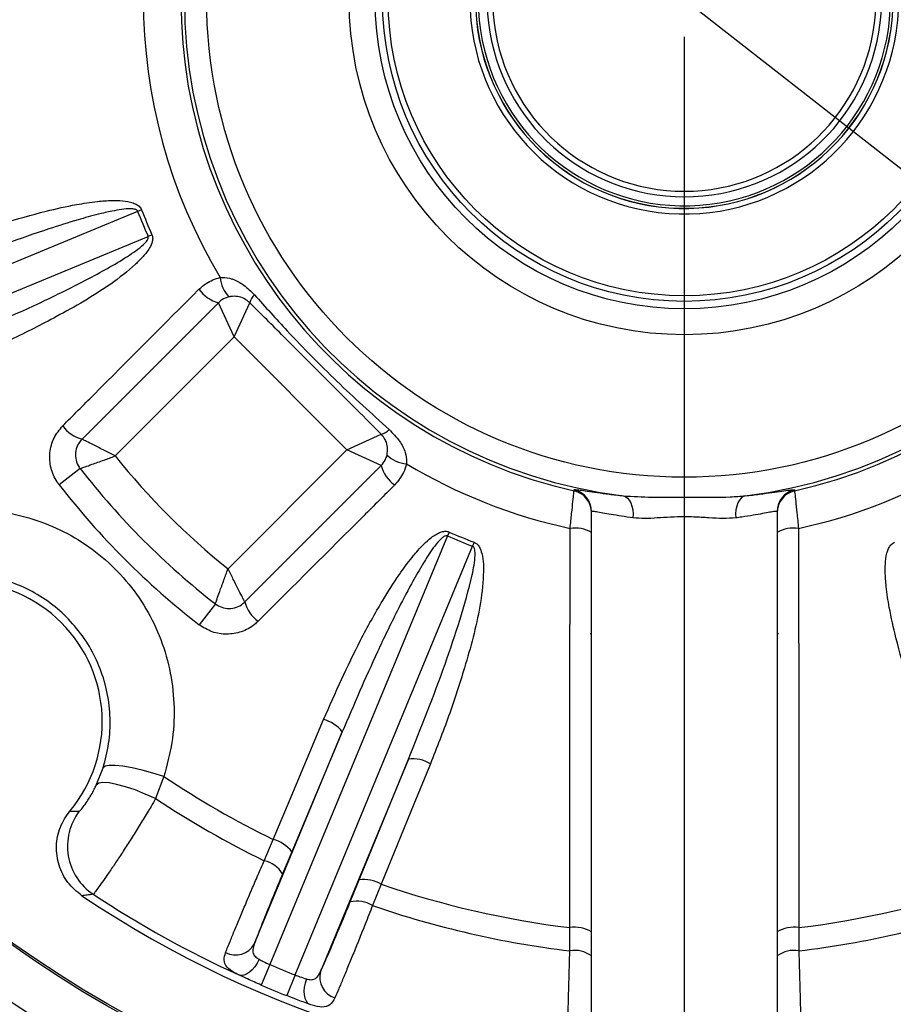
# Model space of a CAD drawing. Units: inches. Extents: x 0 to 16.8, y 0 to 10.8.
# Drawn here: x 13.5 to 14.4, y 5.5 to 6.5 of the extents above; entities that cross this region are included whole.
import ezdxf

# ---------------------------------------------------------------- set-up
doc = ezdxf.new("R2010")
doc.units = ezdxf.units.IN
doc.header["$MEASUREMENT"] = 0
doc.layers.add('DIMENSION', color=5, linetype='Continuous')
doc.styles.add('SLDTEXTSTYLE1', font='TXT', dxfattribs={"width": 0.605})
doc.dimstyles.new('SLDDIMSTYLE1', dxfattribs={"dimtxt": 0.1, "dimasz": 0.1, "dimexe": 0, "dimexo": 0.0625, "dimgap": 0.025, "dimtad": 0, "dimtih": 1, "dimtoh": 1, "dimlfac": 5.5, "dimrnd": 1e-09, "dimzin": 12, "dimdsep": 46, "dimtxsty": 'SLDTEXTSTYLE1', "dimsah": 1, "dimcen": 0.09, "dimadec": 0, "dimazin": 3, "dimtfac": 1, "dimtofl": 0, "dimtmove": 0, "dimatfit": 3, "dimfxl": 1, "dimfrac": 2, "dimtolj": 1, "dimtzin": 12, "dimarcsym": 0})
doc.dimstyles.new('SLDDIMSTYLE10', dxfattribs={"dimtxt": 0.1, "dimasz": 0.1, "dimexe": 0, "dimexo": 0.0625, "dimgap": 0.025, "dimtad": 0, "dimtih": 1, "dimtoh": 1, "dimlfac": 5.5, "dimrnd": 1e-09, "dimzin": 4, "dimdsep": 46, "dimtxsty": 'SLDTEXTSTYLE1', "dimsah": 1, "dimcen": 0, "dimadec": 0, "dimazin": 1, "dimlim": 1, "dimtp": 0.015, "dimtm": 0.015, "dimtfac": 1, "dimtdec": 3, "dimtofl": 0, "dimtmove": 0, "dimatfit": 3, "dimfxl": 1, "dimfrac": 2, "dimtolj": 1, "dimtzin": 12, "dimarcsym": 0})
doc.dimstyles.new('SLDDIMSTYLE9', dxfattribs={"dimtxt": 0.1, "dimasz": 0.1, "dimexe": 0, "dimexo": 0.0625, "dimgap": 0.025, "dimtad": 0, "dimtih": 1, "dimtoh": 1, "dimdec": 4, "dimlfac": 5.5, "dimzin": 12, "dimdsep": 46, "dimtxsty": 'SLDTEXTSTYLE1', "dimsah": 1, "dimcen": 0.09, "dimadec": 0, "dimazin": 3, "dimtfac": 1, "dimtdec": 0, "dimtofl": 0, "dimtmove": 0, "dimatfit": 3, "dimfxl": 1, "dimfrac": 2, "dimtolj": 1, "dimtzin": 12, "dimarcsym": 0})

# ---------------------------------------------------------------- blocks, each defined once
blk = doc.blocks.new('_D_20')
at = {"layer": 'DIMENSION'}
for p, q in [((14.2561, 8.69485), (16.26621, 8.69485)), ((16.16621, 8.69485), (16.16621, 6.96903)), ((16.16621, 5.06681), (16.16621, 6.79264)), ((15.57425, 5.06681), (16.26621, 5.06681))]:
    blk.add_line(p, q, dxfattribs=at)
for centre, start, end in [((16.14781, 6.86937), 153.43495, 206.56505), ((16.18462, 6.86937), 333.43495, 26.56505)]:
    blk.add_arc(centre, 0.17159, start, end, dxfattribs=at)
for points in [[(16.16621, 8.69485), (16.15121, 8.59485), (16.18121, 8.59485)], [(16.16621, 5.06681), (16.18121, 5.16681), (16.15121, 5.16681)]]:
    blk.add_solid(points, dxfattribs=at)
at = {"layer": 'DIMENSION', "insert": (15.99434, 6.92154), "char_height": 0.1, "attachment_point": 1, "style": 'SLDTEXTSTYLE1'}
blk.add_mtext('19.95', dxfattribs=at)
blk = doc.blocks.new('_D_22')
at = {"layer": 'DIMENSION'}
for p, q in [((11.92607, 6.20512), (11.92607, 9.16986)), ((14.17607, 8.85401), (14.17607, 9.16986)), ((11.92607, 9.06986), (12.86108, 9.06986)), ((14.17607, 9.06986), (13.24106, 9.06986))]:
    blk.add_line(p, q, dxfattribs=at)
for centre, start, end in [((13.03266, 9.05841), 153.43495, 206.56505), ((13.06947, 9.05841), 333.43495, 26.56505)]:
    blk.add_arc(centre, 0.17159, start, end, dxfattribs=at)
for points in [[(11.92607, 9.06986), (12.02607, 9.05486), (12.02607, 9.08486)], [(14.17607, 9.06986), (14.07607, 9.08486), (14.07607, 9.05486)]]:
    blk.add_solid(points, dxfattribs=at)
at = {"layer": 'DIMENSION', "insert": (12.87919, 9.11058), "char_height": 0.1, "attachment_point": 1, "style": 'SLDTEXTSTYLE1'}
blk.add_mtext('12.38', dxfattribs=at)
blk = doc.blocks.new('_D_30')
at = {"layer": 'DIMENSION'}
blk.add_line((13.36539, 7.32658), (12.76984, 7.92213), dxfattribs=at)
for start, end in [(90, 109.12791), (115.9565, 135)]:
    blk.add_arc((14.17607, 6.5159), 1.88871, start, end, dxfattribs=at)
for points in [[(14.17607, 8.40461), (14.0757, 8.41696), (14.0765, 8.38697)], [(12.84055, 7.85142), (12.92343, 7.90935), (12.90278, 7.93112)]]:
    blk.add_solid(points, dxfattribs=at)
at = {"layer": 'DIMENSION', "insert": (13.3494, 8.31301), "char_height": 0.1, "attachment_point": 1, "style": 'SLDTEXTSTYLE1'}
blk.add_mtext('45°', dxfattribs=at)
blk = doc.blocks.new('_D_31')
at = {"layer": 'DIMENSION'}
blk.add_line((14.98674, 7.32658), (15.58229, 7.92213), dxfattribs=at)
for start, end in [(70.87209, 90), (45, 64.0435)]:
    blk.add_arc((14.17607, 6.5159), 1.88871, start, end, dxfattribs=at)
for points in [[(14.17607, 8.40461), (14.27563, 8.38697), (14.27643, 8.41696)], [(15.51158, 7.85142), (15.44935, 7.93112), (15.42871, 7.90935)]]:
    blk.add_solid(points, dxfattribs=at)
at = {"layer": 'DIMENSION', "insert": (14.79495, 8.31301), "char_height": 0.1, "attachment_point": 1, "style": 'SLDTEXTSTYLE1'}
blk.add_mtext('45°', dxfattribs=at)
blk = doc.blocks.new('_D_32')
at = {"layer": 'DIMENSION'}
for p, q in [((12.61691, 7.7346), (12.49191, 7.7346)), ((13.38819, 7.13173), (12.61691, 7.7346)), ((14.96394, 5.90006), (13.38819, 7.13173))]:
    blk.add_line(p, q, dxfattribs=at)
for points in [[(13.38819, 7.13173), (13.45774, 7.05833), (13.47622, 7.08197)], [(14.96394, 5.90006), (14.89439, 5.97346), (14.87591, 5.94983)]]:
    blk.add_solid(points, dxfattribs=at)
at = {"layer": 'DIMENSION', "char_height": 0.1, "attachment_point": 1, "style": 'SLDTEXTSTYLE1'}
for s, insert in [('11.015', (12.07177, 7.86351)), ('%%c', (11.92597, 7.79142)), ('10.985', (12.07177, 7.73434))]:
    blk.add_mtext(s, dxfattribs=dict(at, insert=insert))
blk = doc.blocks.new('SW_CENTERMARKSYMBOL_1')
at = {"layer": 'DIMENSION', "color": 0}
blk.add_line((0.70711, 0.67074), (0.70711, -0.7861), dxfattribs=at)

msp = doc.modelspace()

# ---------------------------------------------------------------- linework, layer by layer
at = {"color": 7, "linetype": 'Continuous', "lineweight": 25}
for p, q in [((13.640625, 6.308497), (13.22076, 6.134583)), ((13.644507, 6.310001), (13.640625, 6.308497)), ((13.230933, 6.110025), (13.650797, 6.283938)), ((13.654606, 6.28562), (13.650797, 6.283938)), ((13.71966, 6.218913), (13.586129, 6.085382)), ((13.735088, 6.185486), (13.71966, 6.218913)), ((13.735088, 6.185486), (13.750516, 6.218913)), ((13.735088, 6.185486), (13.618556, 6.068954)), ((13.845654, 6.07492), (13.735088, 6.185486)), ((13.845654, 6.07492), (13.87908, 6.090348)), ((13.729122, 5.958388), (13.845654, 6.07492)), ((13.87908, 6.059492), (13.845654, 6.07492)), ((13.584322, 6.056576), (13.563798, 6.040645)), ((13.74555, 5.925961), (13.87908, 6.059492)), ((14.068113, 6.03474), (14.068122, 6.035777)), ((14.284008, 6.035777), (14.284018, 6.03474)), ((14.085156, 5.491678), (14.085156, 6.014497)), ((14.266974, 6.014497), (14.266974, 5.491678)), ((13.944106, 5.99063), (13.770192, 5.570765)), ((13.945788, 5.994438), (13.944106, 5.99063)), ((13.794751, 5.560592), (13.968665, 5.980457)), ((13.970169, 5.984339), (13.968665, 5.980457)), ((13.716743, 5.924154), (13.700812, 5.90363)), ((13.754902, 5.590845), (13.84102, 5.798752)), ((13.84102, 5.798752), (13.791649, 5.681253)), ((13.90588, 5.771886), (13.819762, 5.563979)), ((13.857705, 5.653891), (13.90588, 5.771886)), ((13.600144, 5.746613), (13.606781, 5.763623)), ((13.666309, 5.755011), (13.658226, 5.733312)), ((13.76461, 5.67251), (13.773329, 5.693338)), ((13.791649, 5.681253), (13.782556, 5.659645)), ((13.848856, 5.632182), (13.857705, 5.653891)), ((13.879205, 5.649483), (13.870643, 5.628589)), ((14.063939, 5.584218), (14.063848, 5.606938)), ((14.288283, 5.606938), (14.288192, 5.584218)), ((13.770192, 5.570765), (13.761586, 5.550724)), ((13.794751, 5.560592), (13.786666, 5.540336))]:
    msp.add_line(p, q, dxfattribs=at)
at = {"color": 8, "linetype": 'Continuous', "lineweight": 25}
for p, q in [((14.083824, 5.895031), (14.085156, 5.895049)), ((14.083824, 5.895031), (14.085156, 5.894791)), ((14.268307, 5.895031), (14.266974, 5.894791))]:
    msp.add_line(p, q, dxfattribs=at)
at = {"color": 7, "linetype": 'Continuous', "lineweight": 25, "flags": 128}
for points in [[(14.11631, 6.02991), (14.118453, 6.029183), (14.120433, 6.02774), (14.12218, 6.025631), (14.123636, 6.022929), (14.12475, 6.019725), (14.125485, 6.016129), (14.125815, 6.012264), (14.125729, 6.008263)], [(14.235821, 6.02991), (14.233677, 6.029183), (14.231698, 6.02774), (14.229951, 6.025631), (14.228495, 6.022929), (14.227381, 6.019725), (14.226646, 6.016129), (14.226316, 6.012264), (14.226402, 6.008263)], [(13.773329, 5.693338), (13.789934, 5.732826), (13.822734, 5.81082)], [(13.927343, 5.76749), (13.911164, 5.727825), (13.879205, 5.649483)], [(13.666309, 5.755011), (13.655602, 5.758359), (13.645083, 5.76122), (13.635169, 5.763479), (13.626253, 5.765048), (13.61869, 5.765864), (13.612779, 5.765893), (13.608757, 5.765136), (13.606781, 5.763623)], [(13.658226, 5.733312), (13.648119, 5.737846), (13.638127, 5.741784), (13.628635, 5.744974), (13.620014, 5.747292), (13.612596, 5.748647), (13.60667, 5.748988), (13.602465, 5.748301), (13.600144, 5.746613)], [(13.759644, 5.575946), (13.757666, 5.572171), (13.755348, 5.568712), (13.752781, 5.565702), (13.750061, 5.563257), (13.747293, 5.561469), (13.744583, 5.560407), (13.742035, 5.560112), (13.739747, 5.560595)], [(13.805874, 5.556797), (13.804603, 5.552729), (13.803796, 5.548645), (13.803483, 5.544701), (13.803677, 5.541048), (13.80437, 5.537827), (13.805535, 5.53516), (13.807128, 5.533149), (13.809088, 5.531873)]]:
    msp.add_lwpolyline(points, dxfattribs=at)
at = {"color": 7, "linetype": 'Continuous', "lineweight": 25}
for radius in [1.182532, 1.136136, 1.134318, 0.467837, 0.328273, 0.302818, 0.295545, 0.290091]:
    msp.add_circle((14.176065, 6.515898), radius, dxfattribs=at)
for centre, radius, start, end in [((14.176065, 6.515898), 0.489647, 97.00976, 262.99024), ((14.176065, 6.515898), 0.489647, 277.00976, 82.99024), ((14.176065, 6.515898), 0.493119, 102.645483, 257.354517), ((14.176065, 6.515898), 0.493119, 282.645483, 77.354517), ((14.176065, 6.515898), 0.529885, 149.101372, 210.898628), ((14.176065, 6.515898), 0.204545, 180, 77.134292), ((14.176065, 6.515898), 0.204455, 180, 77.128474), ((14.176065, 6.515898), 0.201947, 102.915026, 0), ((14.176065, 6.515898), 0.193136, 103.639975, 76.360025), ((14.176065, 6.515898), 0.187682, 104.044402, 75.955598), ((14.176065, 6.515898), 0.574205, 201.173656, 203.826344), ((14.176065, 6.515898), 0.570042, 201.173656, 203.826344), ((13.752327, 6.2463), 0.031046, 184.636641, 224.070873), ((13.728931, 6.252393), 0.03474, 215.524408, 254.521707), ((13.76328, 6.216917), 0.012919, 130.108048, 171.112903), ((13.594879, 6.118148), 0.033914, 215.496931, 255.048297), ((13.877085, 6.103112), 0.012919, 278.887097, 319.891952), ((14.176065, 6.515898), 0.714545, 218.71842, 231.28158), ((13.906468, 6.09216), 0.031046, 225.929127, 265.363359), ((14.176065, 6.515898), 0.749091, 217.819244, 232.180756), ((13.912561, 6.068764), 0.03474, 195.478293, 234.475592), ((14.176065, 6.515898), 0.529885, 239.101372, 257.814297), ((14.176065, 6.515898), 0.529885, 282.185703, 300.898628), ((14.176065, 6.515898), 0.775072, 217.819244, 232.180756), ((14.063344, 6.013456), 0.021812, 0.00735, 77.371698), ((14.063344, 6.014494), 0.021812, 0.007346, 77.346363), ((14.288787, 6.014494), 0.021812, 102.653637, 179.992654), ((14.288787, 6.013456), 0.021812, 102.628302, 179.99265), ((14.069106, 5.9672), 0.031138, 58.97165, 99.033139), ((14.283025, 5.9672), 0.031138, 80.966861, 121.02835), ((14.176065, 6.515898), 0.574205, 246.173656, 248.826344), ((14.176065, 6.515898), 0.570042, 246.173656, 248.826344), ((13.468959, 5.808791), 0.136983, 320.184118, 129.815882), ((13.778316, 5.934711), 0.033914, 194.951703, 234.503069), ((13.814504, 5.778463), 0.033387, 37.42094, 75.72855), ((13.910283, 5.73879), 0.033387, 59.27145, 97.57906), ((14.176065, 6.515898), 0.91586, 236.1799, 243.913025), ((14.176065, 6.515898), 0.938402, 236.507269, 243.994092), ((13.628246, 5.686678), 0.05639, 142.561597, 236.496383), ((13.765094, 5.660927), 0.033441, 37.430804, 75.743425), ((13.758012, 5.644356), 0.028917, 31.919299, 76.810218), ((13.86211, 5.620741), 0.033441, 59.256575, 97.569196), ((14.176065, 6.515898), 0.91586, 251.086975, 262.962063), ((14.176065, 6.515898), 0.91586, 277.037937, 288.913025), ((14.176065, 6.515898), 1.057563, 236.087143, 303.912857), ((14.176065, 6.515898), 1.050227, 236.546617, 245.452234), ((13.855401, 5.604016), 0.028917, 58.189782, 103.080701), ((14.176065, 6.515898), 0.938402, 251.005908, 263.13752), ((14.176065, 6.515898), 0.938402, 276.86248, 288.994092), ((14.068887, 5.575914), 0.031431, 58.827137, 99.225393), ((14.283244, 5.575914), 0.031431, 80.774607, 121.172863), ((13.736714, 5.600987), 0.020825, 241.571133, 330.855192), ((14.068843, 5.557475), 0.02719, 53.132424, 100.391876), ((14.283287, 5.557475), 0.02719, 79.608124, 126.867576), ((14.176065, 6.515898), 1.028596, 246.759625, 248.240375), ((13.839795, 5.55829), 0.020825, 164.144808, 253.428867), ((14.176065, 6.515898), 1.050406, 246.759625, 248.240375)]:
    msp.add_arc(centre, radius, start, end, dxfattribs=at)
at = {"color": 8, "linetype": 'Continuous', "lineweight": 25}
msp.add_arc((14.176065, 6.515898), 0.21, 180, 77.473971, dxfattribs=at)
at = {"color": 7, "linetype": 'Continuous', "lineweight": 25}
for points, knots in [([(13.427658, 6.267175), (13.454339, 6.277462), (13.494857, 6.293084), (13.546349, 6.307824), (13.577481, 6.314815), (13.59911, 6.318145), (13.61421, 6.319283), (13.625961, 6.319032), (13.634393, 6.317713), (13.640355, 6.315027), (13.643253, 6.312617), (13.6442, 6.310641), (13.644507, 6.310001)], [0, 0, 0, 0, 0.3771622, 0.5727443, 0.7062908, 0.7979259, 0.8612554, 0.9054944, 0.9528517, 0.9717658, 0.990854, 1, 1, 1, 1]), ([(13.640625, 6.308497), (13.640502, 6.308748), (13.640341, 6.309077), (13.639745, 6.309684), (13.638847, 6.310189), (13.636898, 6.310761), (13.632171, 6.311163), (13.624767, 6.310396), (13.614014, 6.3085), (13.59984, 6.305183), (13.579206, 6.299463), (13.549127, 6.28996), (13.498785, 6.272406), (13.458573, 6.25632), (13.432054, 6.245712)], [0, 0, 0, 0, 0.00373843, 0.00491561, 0.01149179, 0.0173989, 0.03250219, 0.07558987, 0.11838456, 0.18127839, 0.27379889, 0.41006313, 0.61095724, 1, 1, 1, 1]), ([(13.458919, 6.180852), (13.48947, 6.193985), (13.534, 6.213128), (13.591111, 6.241436), (13.62347, 6.259296), (13.643075, 6.272595), (13.649515, 6.279166), (13.650928, 6.281803), (13.651055, 6.283197), (13.650879, 6.283704), (13.650797, 6.283938)], [0, 0, 0, 0, 0.453032, 0.6603196, 0.8681358, 0.9569051, 0.9814507, 0.9927906, 0.9966713, 1, 1, 1, 1]), ([(13.654606, 6.28562), (13.654913, 6.284649), (13.655613, 6.28243), (13.654936, 6.277784), (13.651856, 6.271348), (13.646071, 6.263939), (13.633565, 6.251861), (13.614525, 6.236854), (13.588307, 6.220371), (13.55568, 6.20229), (13.516816, 6.182434), (13.486265, 6.16919), (13.470988, 6.162567)], [0, 0, 0, 0, 0.0130648, 0.0298267, 0.0593498, 0.1058254, 0.152527, 0.288213, 0.4244741, 0.560738, 0.7803529, 1, 1, 1, 1]), ([(13.700657, 6.232207), (13.702916, 6.234245), (13.708897, 6.239641), (13.716593, 6.242199), (13.721383, 6.243791)], [0, 0, 0, 0, 0.3776187, 1, 1, 1, 1]), ([(13.721383, 6.243791), (13.724523, 6.243751), (13.728852, 6.243696), (13.736741, 6.241118), (13.745435, 6.236424), (13.751663, 6.230128), (13.754957, 6.226798)], [0, 0, 0, 0, 0.2394257, 0.3301896, 0.645668, 1, 1, 1, 1]), ([(13.567268, 6.098455), (13.57736, 6.108568), (13.621828, 6.15313), (13.666288, 6.197729), (13.700657, 6.232207)], [0, 0, 0, 0, 0.2269491, 1, 1, 1, 1]), ([(13.730022, 6.224707), (13.727629, 6.223907), (13.723785, 6.222623), (13.720791, 6.21993), (13.71966, 6.218913)], [0, 0, 0, 0, 0.62242753, 1, 1, 1, 1]), ([(13.750516, 6.218913), (13.748795, 6.220365), (13.746922, 6.221945), (13.742888, 6.223997), (13.73858, 6.225343), (13.733449, 6.225436), (13.730568, 6.224823), (13.730022, 6.224707)], [0, 0, 0, 0, 0.2816908, 0.3065075, 0.6294078, 0.9297719, 1, 1, 1, 1]), ([(13.754957, 6.226798), (13.765612, 6.214953), (13.791644, 6.186015), (13.835499, 6.141438), (13.869756, 6.110387), (13.886966, 6.094789)], [0, 0, 0, 0, 0.2564378, 0.6264751, 1, 1, 1, 1]), ([(13.87908, 6.090348), (13.863332, 6.106097), (13.839626, 6.129803), (13.807646, 6.161782), (13.780502, 6.188926), (13.761514, 6.207914), (13.750516, 6.218913)], [0, 0, 0, 0, 0.368679, 0.554953, 0.7422145, 1, 1, 1, 1]), ([(13.563798, 6.040645), (13.563071, 6.041633), (13.559439, 6.046572), (13.55498, 6.057046), (13.553947, 6.072058), (13.557806, 6.086876), (13.564116, 6.094598), (13.567268, 6.098455)], [0, 0, 0, 0, 0.057942, 0.2897061, 0.5251309, 0.762794, 1, 1, 1, 1]), ([(13.886966, 6.094789), (13.890618, 6.09113), (13.897289, 6.084445), (13.90284, 6.073413), (13.904283, 6.065556), (13.904005, 6.06183), (13.903959, 6.061216)], [0, 0, 0, 0, 0.3908974, 0.7140585, 0.9528396, 1, 1, 1, 1]), ([(13.586129, 6.085382), (13.584553, 6.083464), (13.581423, 6.079654), (13.579452, 6.072287), (13.579928, 6.064788), (13.582149, 6.059531), (13.58396, 6.057067), (13.584322, 6.056576)], [0, 0, 0, 0, 0.243307, 0.4833537, 0.7168044, 0.9435113, 1, 1, 1, 1]), ([(13.618556, 6.068954), (13.618526, 6.068969), (13.615049, 6.07072), (13.607403, 6.074579), (13.597494, 6.0796), (13.590669, 6.08307), (13.58683, 6.085024), (13.586366, 6.085261), (13.586129, 6.085382)], [0, 0, 0, 0, 0.00183077, 0.21059174, 0.46106502, 0.66637566, 0.82930535, 1, 1, 1, 1]), ([(13.884875, 6.069854), (13.885195, 6.072327), (13.885849, 6.077384), (13.884003, 6.083462), (13.881476, 6.087801), (13.879565, 6.089832), (13.87908, 6.090348)], [0, 0, 0, 0, 0.3213767, 0.6572824, 0.9130506, 1, 1, 1, 1]), ([(13.584322, 6.056576), (13.584574, 6.056664), (13.585067, 6.056837), (13.589144, 6.05827), (13.596369, 6.060835), (13.605198, 6.064023), (13.612988, 6.066885), (13.616657, 6.068246), (13.618524, 6.068942), (13.618556, 6.068954)], [0, 0, 0, 0, 0.1704894, 0.3332864, 0.5385363, 0.7889705, 0.8923486, 0.9981715, 1, 1, 1, 1]), ([(13.87908, 6.059492), (13.8807, 6.061424), (13.8833, 6.064527), (13.884443, 6.068395), (13.884875, 6.069854)], [0, 0, 0, 0, 0.6227676, 1, 1, 1, 1]), ([(13.903959, 6.061216), (13.903102, 6.058295), (13.900833, 6.050562), (13.895619, 6.044353), (13.892375, 6.04049)], [0, 0, 0, 0, 0.3776653, 1, 1, 1, 1]), ([(13.892375, 6.04049), (13.882251, 6.0304), (13.83764, 5.985943), (13.793075, 5.941476), (13.758623, 5.9071)], [0, 0, 0, 0, 0.22694915, 1, 1, 1, 1]), ([(14.064217, 5.997952), (14.064731, 6.002946), (14.065763, 6.01296), (14.067035, 6.024863), (14.067913, 6.032925), (14.068047, 6.034146), (14.068113, 6.03474)], [0, 0, 0, 0, 0.253414, 0.5081239, 0.7605523, 1, 1, 1, 1]), ([(14.068122, 6.035777), (14.068402, 6.035878), (14.068968, 6.036084), (14.073512, 6.035567), (14.080683, 6.034536), (14.090363, 6.03312), (14.102183, 6.031491), (14.111561, 6.030441), (14.11631, 6.02991)], [0, 0, 0, 0, 0.16760073, 0.33971921, 0.50581973, 0.67637133, 0.83610702, 1, 1, 1, 1]), ([(14.11631, 6.02991), (14.125642, 6.029355), (14.145132, 6.028196), (14.169175, 6.028711), (14.194789, 6.028641), (14.21509, 6.028221), (14.230912, 6.02951), (14.235821, 6.02991)], [0, 0, 0, 0, 0.239375, 0.49990898, 0.58987674, 0.87274447, 1, 1, 1, 1]), ([(14.235821, 6.02991), (14.238174, 6.030165), (14.245527, 6.030961), (14.256454, 6.032371), (14.267582, 6.033963), (14.27599, 6.035197), (14.28255, 6.036076), (14.283476, 6.035886), (14.284008, 6.035777)], [0, 0, 0, 0, 0.0799286, 0.2497985, 0.4196959, 0.5928354, 0.7659819, 1, 1, 1, 1]), ([(14.284018, 6.03474), (14.284086, 6.034125), (14.284221, 6.032897), (14.285081, 6.024991), (14.286331, 6.013313), (14.287371, 6.00322), (14.287914, 5.997952)], [0, 0, 0, 0, 0.2444063, 0.4877581, 0.7326101, 1, 1, 1, 1]), ([(13.415178, 6.006141), (13.427483, 6.009436), (13.450415, 6.015575), (13.485387, 6.016817), (13.518194, 6.013056), (13.549831, 6.003799), (13.579496, 5.989645), (13.606425, 5.97059), (13.630114, 5.947159), (13.649532, 5.91977), (13.664307, 5.889141), (13.673588, 5.856261), (13.677181, 5.822175), (13.675261, 5.787905), (13.669293, 5.765976), (13.666309, 5.755011)], [0, 0, 0, 0, 0.0875472, 0.1631664, 0.2387731, 0.3128811, 0.3869756, 0.4613019, 0.5356243, 0.6117719, 0.687931, 0.7657867, 0.8436589, 0.9218246, 1, 1, 1, 1]), ([(14.125729, 6.008263), (14.118095, 6.009395), (14.106589, 6.011102), (14.095853, 6.013125), (14.089791, 6.014217), (14.085895, 6.014795), (14.085405, 6.014597), (14.085156, 6.014497)], [0, 0, 0, 0, 0.32709507, 0.49302744, 0.66364603, 0.829343, 1, 1, 1, 1]), ([(14.226402, 6.008263), (14.222302, 6.007973), (14.213993, 6.007388), (14.200033, 6.008365), (14.187229, 6.009119), (14.170182, 6.009459), (14.153773, 6.008444), (14.1371, 6.007414), (14.129552, 6.007977), (14.125729, 6.008263)], [0, 0, 0, 0, 0.13442901, 0.27243174, 0.41425055, 0.50033516, 0.75200117, 0.87438186, 1, 1, 1, 1]), ([(14.266974, 6.014497), (14.266526, 6.014601), (14.265744, 6.014783), (14.260204, 6.013837), (14.253103, 6.012525), (14.243729, 6.010846), (14.234535, 6.009363), (14.228383, 6.00853), (14.226402, 6.008263)], [0, 0, 0, 0, 0.2312353, 0.4034921, 0.5757774, 0.7471962, 0.9186241, 1, 1, 1, 1]), ([(13.822734, 5.81082), (13.834327, 5.836961), (13.851931, 5.876658), (13.877919, 5.923491), (13.894989, 5.950447), (13.907929, 5.968096), (13.917801, 5.979578), (13.926288, 5.98771), (13.933183, 5.99274), (13.939298, 5.995057), (13.943051, 5.995402), (13.945118, 5.994674), (13.945788, 5.994438)], [0, 0, 0, 0, 0.3771622, 0.5727443, 0.7062908, 0.7979259, 0.8612554, 0.9054944, 0.9528517, 0.9717658, 0.990854, 1, 1, 1, 1]), ([(13.944106, 5.99063), (13.943842, 5.99072), (13.943495, 5.990839), (13.942645, 5.990847), (13.941652, 5.990569), (13.93987, 5.989595), (13.936243, 5.986537), (13.93155, 5.980759), (13.925288, 5.971815), (13.91761, 5.959447), (13.907064, 5.940812), (13.892515, 5.912824), (13.869331, 5.864814), (13.85227, 5.825004), (13.84102, 5.798752)], [0, 0, 0, 0, 0.00373843, 0.00491561, 0.01149179, 0.0173989, 0.03250219, 0.07558987, 0.11838456, 0.18127839, 0.27379889, 0.41006313, 0.61095724, 1, 1, 1, 1]), ([(14.063848, 5.606938), (14.063856, 5.62122), (14.063897, 5.692631), (14.063983, 5.822951), (14.064138, 5.939027), (14.064217, 5.997952)], [0, 0, 0, 0, 0.1095986, 0.547993, 1, 1, 1, 1]), ([(14.287914, 5.997952), (14.287936, 5.983663), (14.288045, 5.912218), (14.288175, 5.781876), (14.288246, 5.665842), (14.288283, 5.606938)], [0, 0, 0, 0, 0.1095986, 0.54799316, 1, 1, 1, 1]), ([(13.90588, 5.771886), (13.918196, 5.802775), (13.936147, 5.847799), (13.956514, 5.908198), (13.966766, 5.943709), (13.971225, 5.966975), (13.971133, 5.976176), (13.970267, 5.979039), (13.969371, 5.980116), (13.968888, 5.980349), (13.968665, 5.980457)], [0, 0, 0, 0, 0.453032, 0.6603196, 0.8681358, 0.9569051, 0.9814507, 0.9927906, 0.9966713, 1, 1, 1, 1]), ([(13.970169, 5.984339), (13.971072, 5.983869), (13.973136, 5.982796), (13.975942, 5.979032), (13.978316, 5.972303), (13.979465, 5.962973), (13.979162, 5.945589), (13.97631, 5.921515), (13.969426, 5.891321), (13.959141, 5.855465), (13.945699, 5.813944), (13.933462, 5.782975), (13.927343, 5.76749)], [0, 0, 0, 0, 0.0130648, 0.0298267, 0.0593498, 0.1058254, 0.152527, 0.288213, 0.4244741, 0.560738, 0.7803529, 1, 1, 1, 1]), ([(14.424788, 5.76749), (14.4145, 5.794171), (14.398878, 5.834689), (14.384139, 5.886181), (14.377148, 5.917313), (14.373818, 5.938942), (14.37268, 5.954042), (14.372931, 5.965793), (14.37425, 5.974226), (14.376936, 5.980188), (14.379346, 5.983086), (14.381322, 5.984032), (14.381962, 5.984339)], [0, 0, 0, 0, 0.3771622, 0.5727443, 0.7062908, 0.7979259, 0.8612554, 0.9054944, 0.9528517, 0.9717658, 0.990854, 1, 1, 1, 1]), ([(13.606781, 5.763623), (13.608871, 5.771424), (13.61311, 5.787243), (13.614307, 5.811886), (13.611577, 5.836661), (13.604688, 5.860354), (13.593831, 5.882722), (13.57967, 5.902536), (13.562363, 5.919768), (13.542858, 5.933643), (13.521259, 5.944179), (13.498437, 5.951023), (13.474607, 5.954006), (13.449323, 5.953291), (13.432674, 5.948937), (13.423791, 5.946613)], [0, 0, 0, 0, 0.0772193, 0.1565957, 0.2333021, 0.3123139, 0.387197, 0.4644331, 0.5375227, 0.6128629, 0.6858497, 0.7609513, 0.8355872, 0.9122808, 1, 1, 1, 1]), ([(13.716743, 5.924154), (13.716832, 5.924406), (13.717004, 5.924899), (13.718438, 5.928976), (13.721003, 5.936201), (13.724191, 5.94503), (13.727053, 5.952821), (13.728414, 5.95649), (13.72911, 5.958357), (13.729122, 5.958388)], [0, 0, 0, 0, 0.1704894, 0.3332864, 0.5385363, 0.7889705, 0.8923486, 0.9981715, 1, 1, 1, 1]), ([(13.74555, 5.925961), (13.745429, 5.926199), (13.745192, 5.926663), (13.743238, 5.930501), (13.739768, 5.937327), (13.734747, 5.947235), (13.730888, 5.954881), (13.729137, 5.958358), (13.729122, 5.958388)], [0, 0, 0, 0, 0.1706947, 0.3336243, 0.538935, 0.7894083, 0.9981692, 1, 1, 1, 1]), ([(13.716743, 5.924154), (13.718806, 5.922853), (13.722952, 5.920239), (13.730333, 5.919188), (13.737549, 5.920448), (13.742592, 5.923202), (13.74495, 5.925402), (13.74555, 5.925961)], [0, 0, 0, 0, 0.2236525, 0.4495209, 0.6805963, 0.9188752, 1, 1, 1, 1]), ([(13.758623, 5.9071), (13.757422, 5.905983), (13.752669, 5.901559), (13.742472, 5.896053), (13.727978, 5.893608), (13.713217, 5.895789), (13.704949, 5.901015), (13.700812, 5.90363)], [0, 0, 0, 0, 0.0788249, 0.3120994, 0.5421379, 0.7709285, 1, 1, 1, 1]), ([(13.583471, 5.720958), (13.58376, 5.721167), (13.58432, 5.721573), (13.587084, 5.724855), (13.590545, 5.729578), (13.593459, 5.734127), (13.595861, 5.7382), (13.597566, 5.741337), (13.599167, 5.744536), (13.5998, 5.745882), (13.600144, 5.746613)], [0, 0, 0, 0, 0.221937, 0.4315164, 0.6216323, 0.7484804, 0.7919042, 0.9105674, 0.95148, 1, 1, 1, 1]), ([(13.658226, 5.733312), (13.656741, 5.730782), (13.652807, 5.724079), (13.646071, 5.712882), (13.638202, 5.700134), (13.630324, 5.687717), (13.622806, 5.676185), (13.61579, 5.665702), (13.609644, 5.656755), (13.604475, 5.649421), (13.600591, 5.644064), (13.597924, 5.640521), (13.59739, 5.639948), (13.597119, 5.639657)], [0, 0, 0, 0, 0.0556193, 0.1473584, 0.2416573, 0.3346567, 0.4303344, 0.5240098, 0.6204167, 0.7139414, 0.8101766, 0.9037312, 1, 1, 1, 1]), ([(13.586018, 5.63824), (13.581107, 5.642291), (13.571285, 5.650395), (13.562688, 5.667883), (13.560105, 5.686844), (13.563668, 5.705739), (13.570718, 5.716031), (13.574176, 5.721078)], [0, 0, 0, 0, 0.2015898, 0.4031835, 0.6046858, 0.8061374, 1, 1, 1, 1]), ([(13.574176, 5.721078), (13.575594, 5.721042), (13.5787, 5.720964), (13.581792, 5.72096), (13.583471, 5.720958)], [0, 0, 0, 0, 0.4566744, 1, 1, 1, 1]), ([(13.7268, 5.582673), (13.728242, 5.586306), (13.730795, 5.592736), (13.735761, 5.604844), (13.740844, 5.617062), (13.746484, 5.630444), (13.752391, 5.644304), (13.758531, 5.658568), (13.762564, 5.667818), (13.76461, 5.67251)], [0, 0, 0, 0, 0.1758617, 0.3113101, 0.4506951, 0.5860475, 0.725326, 0.8606969, 1, 1, 1, 1]), ([(13.782556, 5.659645), (13.779558, 5.652479), (13.773563, 5.638149), (13.76498, 5.616957), (13.758619, 5.600795), (13.755947, 5.593642), (13.754902, 5.590845)], [0, 0, 0, 0, 0.274493, 0.5489766, 0.8236442, 1, 1, 1, 1]), ([(13.597119, 5.639657), (13.595124, 5.639384), (13.591453, 5.638883), (13.587722, 5.638441), (13.586018, 5.63824)], [0, 0, 0, 0, 0.5433229, 1, 1, 1, 1]), ([(13.819762, 5.563979), (13.821778, 5.568428), (13.825811, 5.577326), (13.834217, 5.596879), (13.842208, 5.615929), (13.846987, 5.627612), (13.848856, 5.632182)], [0, 0, 0, 0, 0.2744571, 0.5489045, 0.8235531, 1, 1, 1, 1]), ([(13.870643, 5.628589), (13.86827, 5.622551), (13.864069, 5.611864), (13.85781, 5.596191), (13.852225, 5.582351), (13.846835, 5.569152), (13.841914, 5.557265), (13.837441, 5.546621), (13.835062, 5.54112), (13.833855, 5.53833)], [0, 0, 0, 0, 0.17594151, 0.31137578, 0.45074516, 0.5860828, 0.72534529, 0.86070699, 1, 1, 1, 1]), ([(13.754902, 5.590845), (13.75428, 5.588992), (13.753028, 5.585259), (13.753741, 5.580641), (13.75619, 5.578134), (13.758274, 5.57672), (13.759082, 5.576264), (13.759644, 5.575946)], [0, 0, 0, 0, 0.3033585, 0.6112113, 0.8667297, 0.9073096, 1, 1, 1, 1]), ([(14.060947, 5.471999), (14.060956, 5.472372), (14.060975, 5.473129), (14.061081, 5.477456), (14.061244, 5.484053), (14.061465, 5.492849), (14.06174, 5.503694), (14.062062, 5.516129), (14.062428, 5.530022), (14.062826, 5.544771), (14.063252, 5.560193), (14.063627, 5.57344), (14.063857, 5.581384), (14.063939, 5.584218)], [0, 0, 0, 0, 0.0929385, 0.1885659, 0.2814505, 0.3770071, 0.470072, 0.5658052, 0.6593341, 0.7555531, 0.8495799, 0.9463299, 1, 1, 1, 1]), ([(14.288192, 5.584218), (14.288336, 5.579209), (14.28863, 5.569045), (14.289063, 5.553538), (14.289483, 5.538206), (14.28987, 5.523715), (14.290222, 5.510234), (14.290525, 5.498407), (14.290779, 5.488353), (14.290973, 5.480538), (14.291108, 5.47506), (14.291171, 5.472517), (14.29118, 5.472125), (14.291183, 5.471999)], [0, 0, 0, 0, 0.0943248, 0.1913989, 0.2857621, 0.3828838, 0.4771532, 0.5741903, 0.6680357, 0.7646317, 0.8579614, 0.9540114, 1, 1, 1, 1]), ([(13.739747, 5.560595), (13.738572, 5.56118), (13.733528, 5.563691), (13.727365, 5.568232), (13.724492, 5.574818), (13.726062, 5.580162), (13.7268, 5.582673)], [0, 0, 0, 0, 0.0945033, 0.4058089, 0.7208404, 1, 1, 1, 1]), ([(13.759644, 5.575946), (13.760951, 5.57525), (13.764161, 5.573539), (13.767948, 5.571797), (13.770192, 5.570765)], [0, 0, 0, 0, 0.4071637, 1, 1, 1, 1]), ([(13.761586, 5.550724), (13.75697, 5.55274), (13.749198, 5.556135), (13.742476, 5.559307), (13.739747, 5.560595)], [0, 0, 0, 0, 0.594004, 1, 1, 1, 1]), ([(13.794751, 5.560592), (13.796332, 5.56), (13.800222, 5.558544), (13.803769, 5.557447), (13.805874, 5.556797)], [0, 0, 0, 0, 0.4064432, 1, 1, 1, 1]), ([(13.805874, 5.556797), (13.806274, 5.556684), (13.8085, 5.556053), (13.81217, 5.555684), (13.814923, 5.557091), (13.817569, 5.559622), (13.818724, 5.561918), (13.819762, 5.563979)], [0, 0, 0, 0, 0.0594553, 0.3311187, 0.6017441, 0.6422757, 1, 1, 1, 1]), ([(13.809088, 5.531873), (13.804863, 5.533398), (13.797732, 5.535972), (13.789869, 5.539072), (13.786666, 5.540336)], [0, 0, 0, 0, 0.5925309, 1, 1, 1, 1]), ([(13.833855, 5.53833), (13.83233, 5.535651), (13.829331, 5.53038), (13.821866, 5.528523), (13.814475, 5.530041), (13.80989, 5.5316), (13.809088, 5.531873)], [0, 0, 0, 0, 0.3327459, 0.6546959, 0.9396327, 1, 1, 1, 1])]:
    msp.add_open_spline(points, degree=3, knots=knots, dxfattribs=at)
at = {"color": 8, "linetype": 'Continuous', "lineweight": 25}
msp.add_open_spline([(14.266974, 5.895086), (14.26712, 5.895098), (14.268345, 5.895195), (14.268325, 5.895108), (14.268307, 5.895031)], degree=3, knots=[0, 0, 0, 0, 0.1187409, 1, 1, 1, 1], dxfattribs=at)

# ---------------------------------------------------------------- block references
at = {"layer": 'DIMENSION'}
msp.add_blockref('SW_CENTERMARKSYMBOL_1', (13.468959, 5.808791), dxfattribs=at)

# ---------------------------------------------------------------- dimensions: what is measured, and where the dimension line sits
dim = msp.add_linear_dim(base=(14.1760653226, 9.0698638926), p1=(11.9260653226, 6.1251237539), p2=(14.1760653226, 8.7740132267), text='(<>)', dimstyle='SLDDIMSTYLE1', dxfattribs=at)
dim.commit()
dim.dimension.update_dxf_attribs({"geometry": '_D_22', "text_midpoint": (13.0510653226, 9.0698638926), "dimtype": 160})
for base, line1, line2, picture, middle in [((13.862259, 8.378354), ((13.421955, 7.270008), (13.515962, 7.176001)), ((14.176065, 8.774013), (14.176065, 5.02269)), '_D_30', (13.453288, 8.260836)), ((15.27226, 8.05394), ((14.176065, 8.774013), (14.176065, 5.02269)), ((14.930175, 7.270008), (14.836169, 7.176001)), '_D_31', (14.898843, 8.260836))]:
    dim = msp.add_angular_dim_2l(base=base, line1=line1, line2=line2, dimstyle='SLDDIMSTYLE9', dxfattribs=at)
    dim.commit()
    dim.dimension.update_dxf_attribs({"geometry": picture, "text_midpoint": middle, "dimtype": 162})
dim = msp.add_linear_dim(base=(16.166213, 5.066807), p1=(14.176097, 8.694855), p2=(15.494247, 5.066807), angle=90, text='(<>)', dimstyle='SLDDIMSTYLE1', dxfattribs=at)
dim.commit()
dim.dimension.update_dxf_attribs({"geometry": '_D_20', "text_midpoint": (16.166213, 6.880831), "dimtype": 160})
dim = msp.add_diameter_dim_2p(p1=(13.388191, 7.131734), p2=(14.96394, 5.900062), dimstyle='SLDDIMSTYLE10', dxfattribs=at)
dim.commit()
dim.dimension.update_dxf_attribs({"geometry": '_D_32', "text_midpoint": (12.208939, 7.734601), "dimtype": 163})

doc.saveas('drawing.dxf')
